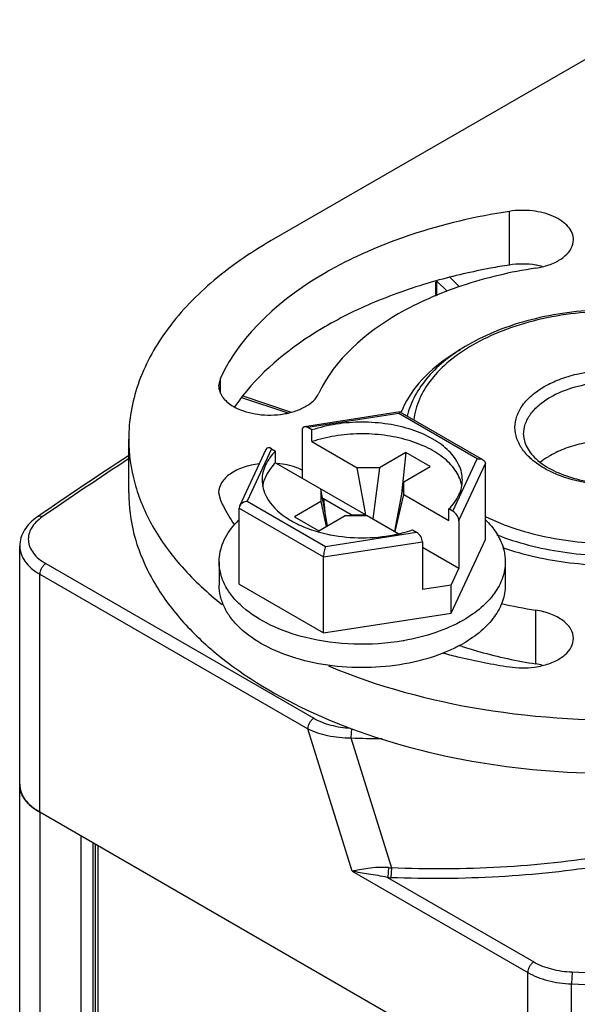
# Model space of a CAD drawing. Units: inches. Extents: x 0.5 to 33.6, y 0.5 to 21.6.
# Drawn here: x 2.6 to 3, y 19 to 19.7 of the extents above; entities that cross this region are included whole.
import ezdxf

# ---------------------------------------------------------------- set-up
doc = ezdxf.new("R2010")
doc.units = ezdxf.units.IN
doc.header["$LTSCALE"] = 1.87
doc.header["$MEASUREMENT"] = 0
doc.layers.get('0').update_dxf_attribs({"linetype": 'CONTINUOUS'})
doc.layers.add('AXIS', color=7, linetype='CONTINUOUS')

msp = doc.modelspace()

# ---------------------------------------------------------------- linework, layer by layer
at = {"color": 7, "linetype": 'CONTINUOUS'}
for p, q in [((3.25995, 19.78412), (2.81009, 19.52439)), ((2.93974, 19.49257), (2.9331, 19.49922)), ((2.92307, 19.49616), (2.92307, 19.48612)), ((2.92386, 19.49681), (2.92386, 19.48645)), ((2.93113, 19.48955), (2.92386, 19.49681)), ((2.79065, 19.41748), (2.82389, 19.4064)), ((2.78966, 19.4164), (2.82144, 19.40581)), ((2.89876, 19.40645), (2.83298, 19.39627)), ((2.89788, 19.40534), (2.83539, 19.39567)), ((2.95186, 19.37417), (2.89788, 19.40534)), ((2.89876, 19.40645), (2.89894, 19.40642)), ((2.9558, 19.37359), (2.89894, 19.40642)), ((2.83131, 19.39394), (2.83131, 19.36106)), ((2.83817, 19.39406), (2.83539, 19.39567)), ((2.83817, 19.38603), (2.83817, 19.39406)), ((2.71207, 19.35081), (2.71207, 19.38778)), ((2.83817, 19.38603), (2.86925, 19.36809)), ((2.80651, 19.38074), (2.78836, 19.34164)), ((2.81034, 19.3812), (2.7936, 19.34513)), ((2.81034, 19.3812), (2.81312, 19.3796)), ((2.81312, 19.37156), (2.81312, 19.3796)), ((2.90265, 19.37853), (2.88456, 19.36809)), ((2.90265, 19.37853), (2.89964, 19.34983)), ((2.91936, 19.36889), (2.90265, 19.37853)), ((2.81312, 19.37156), (2.87515, 19.33575)), ((2.93512, 19.3381), (2.95186, 19.37417)), ((2.9392, 19.33166), (2.95744, 19.37095)), ((2.95744, 19.31878), (2.95744, 19.37095)), ((2.87515, 19.33575), (2.86925, 19.36809)), ((2.88456, 19.36809), (2.86925, 19.36809)), ((2.88456, 19.36809), (2.87996, 19.33297)), ((2.90126, 19.35844), (2.91936, 19.36889)), ((2.90126, 19.35844), (2.89485, 19.32438)), ((2.90126, 19.3496), (2.90126, 19.35844)), ((2.84419, 19.35362), (2.84419, 19.34478)), ((2.84884, 19.32818), (2.84419, 19.35362)), ((2.89536, 19.32408), (2.90126, 19.3496)), ((2.90126, 19.3496), (2.93233, 19.33166)), ((2.7936, 19.34513), (2.84757, 19.31396)), ((2.84419, 19.34478), (2.8261, 19.33433)), ((2.84419, 19.34478), (2.848, 19.32769)), ((2.84614, 19.34671), (2.84552, 19.34635)), ((2.84614, 19.34671), (2.84707, 19.33787)), ((2.86513, 19.33575), (2.84614, 19.34671)), ((2.78836, 19.34164), (2.78802, 19.34018)), ((2.78802, 19.28801), (2.78802, 19.34018)), ((2.78802, 19.34018), (2.84608, 19.30666)), ((2.93233, 19.33166), (2.93233, 19.3397)), ((2.93512, 19.3381), (2.93233, 19.3397)), ((2.8261, 19.33433), (2.8428, 19.32469)), ((2.8428, 19.32469), (2.8609, 19.33514)), ((2.8609, 19.33514), (2.87621, 19.33514)), ((2.86513, 19.33575), (2.86521, 19.33514)), ((2.86513, 19.33575), (2.87515, 19.33575)), ((2.87621, 19.33514), (2.89788, 19.32263)), ((2.9392, 19.33166), (2.9392, 19.29877)), ((2.84757, 19.31396), (2.91006, 19.32363)), ((2.90728, 19.32524), (2.91006, 19.32363)), ((2.84608, 19.30666), (2.91414, 19.31719)), ((2.91414, 19.31719), (2.91414, 19.28431)), ((2.9339, 19.26807), (2.95744, 19.31878)), ((2.9392, 19.29877), (2.91414, 19.31324)), ((2.65509, 19.30207), (2.83944, 19.19564)), ((2.7743, 19.30339), (2.7743, 19.28732)), ((2.84608, 19.25449), (2.84608, 19.30666)), ((2.91435, 19.30733), (2.91414, 19.30745)), ((2.91414, 19.30722), (2.91435, 19.30733)), ((2.97115, 19.30339), (2.97115, 19.28732)), ((2.9339, 19.28736), (2.9392, 19.29877)), ((2.65092, 19.13089), (2.65092, 19.29484)), ((2.65092, 19.29484), (2.83526, 19.18841)), ((2.78802, 19.28801), (2.84608, 19.25449)), ((2.9339, 19.28736), (2.91414, 19.28431)), ((2.9339, 19.26807), (2.9339, 19.28736)), ((2.84608, 19.25449), (2.9339, 19.26807)), ((2.86575, 19.09044), (2.83526, 19.18841)), ((2.8653, 19.18868), (2.86494, 19.18211)), ((2.86494, 19.18211), (2.89278, 19.09264)), ((2.98655, 18.93712), (2.65092, 19.13089)), ((2.67925, 3.94174), (2.67925, 19.11454)), ((2.6876, 3.94174), (2.6876, 19.10971)), ((2.68899, 19.10891), (2.68899, 3.94254)), ((2.69072, 19.10791), (2.69072, 3.94495)), ((2.89278, 19.09264), (2.89239, 19.08589)), ((2.86575, 19.09044), (2.98655, 19.0207)), ((2.89014, 19.086), (2.99072, 19.02793)), ((2.98655, 18.93712), (2.98655, 19.0207)), ((3.01713, 19.021), (3.01673, 19.01277)), ((3.01673, 18.92919), (3.01673, 19.01277))]:
    msp.add_line(p, q, dxfattribs=at)
for centre, radius, start, end in [((3.00748, 19.33268), 0.13458, 119.97965, 124.18388), ((4.27049, 16.98348), 2.85565, 123.07748, 124.59176), ((4.26843, 16.99136), 2.84605, 123.15263, 124.59256), ((2.82811, 19.29115), 0.05747, 134.50593, 138.45811), ((2.8699, 19.42122), 0.1011, 254.2816, 258.56572), ((2.87456, 19.42565), 0.10564, 280.85695, 282.75502), ((2.87119, 19.42713), 0.10715, 258.51787, 259.13116), ((2.87428, 19.40332), 0.15665, 279.76519, 279.89413), ((2.8949, 19.3293), 0.09487, 298.42383, 299.99315), ((2.89211, 19.94463), 0.763, 267.95922, 269.58282), ((2.89865, 19.17056), 0.07814, 264.2123, 265.69281), ((2.89602, 19.17769), 0.09187, 266.32947, 267.73622)]:
    msp.add_arc(centre, radius, start, end, dxfattribs=at)
for centre, start_param, end_param in [((2.83539, 19.39159), -0.92591, 0.644887), ((2.81034, 19.37712), -0.92591, 0.294005), ((2.93512, 19.33401), -2.496706, -0.92591), ((2.91006, 19.31955), -2.496706, -0.92591)]:
    msp.add_ellipse(centre, major_axis=(-0.00326, 0.00434), ratio=0.565749, start_param=start_param, end_param=end_param, dxfattribs=at)
for points, knots in [([(2.81009, 19.52439), (2.7954, 19.51591), (2.76875, 19.49757), (2.73693, 19.4641), (2.71678, 19.42709), (2.71207, 19.40052), (2.71207, 19.38778)], [0, 0, 0, 0, 0.289809, 0.549048, 0.782229, 1, 1, 1, 1]), ([(3.13704, 19.45838), (3.12998, 19.46171), (3.11493, 19.46749), (3.09095, 19.47343), (3.06557, 19.47676), (3.03959, 19.47737), (3.01384, 19.47526), (2.98913, 19.47049), (2.96624, 19.46319), (2.95214, 19.45651), (2.94563, 19.45276)], [0, 0, 0, 0, 0.118334, 0.2436, 0.373558, 0.505557, 0.636782, 0.764477, 0.886184, 1, 1, 1, 1]), ([(3.14423, 19.45282), (3.1375, 19.45666), (3.12281, 19.46342), (3.09892, 19.47059), (3.07309, 19.47499), (3.04628, 19.47644), (3.01949, 19.47489), (2.99371, 19.4704), (2.9699, 19.46315), (2.95528, 19.45633), (2.94859, 19.45247)], [0, 0, 0, 0, 0.114397, 0.237711, 0.367405, 0.500393, 0.633326, 0.762861, 0.885923, 1, 1, 1, 1]), ([(2.94563, 19.45276), (2.9403, 19.44968), (2.93042, 19.44306), (2.91789, 19.43124), (2.9086, 19.41814), (2.90477, 19.40849), (2.90358, 19.40366)], [0, 0, 0, 0, 0.278613, 0.536118, 0.774938, 1, 1, 1, 1]), ([(2.94859, 19.45247), (2.94297, 19.44922), (2.9327, 19.44224), (2.92012, 19.42968), (2.91156, 19.41587), (2.90877, 19.40585), (2.90823, 19.40096)], [0, 0, 0, 0, 0.287461, 0.54708, 0.781982, 1, 1, 1, 1]), ([(2.93187, 19.44401), (2.92447, 19.43897), (2.9115, 19.42803), (2.90231, 19.41354), (2.89956, 19.40623)], [0, 0, 0, 0, 0.534324, 1, 1, 1, 1]), ([(2.998, 19.42394), (3.00134, 19.42586), (3.00863, 19.42926), (3.02479, 19.43417), (3.04672, 19.43655), (3.06864, 19.43417), (3.08481, 19.42926), (3.09528, 19.42439), (3.10395, 19.41842), (3.1105, 19.41153), (3.11465, 19.4039), (3.11608, 19.39581), (3.11465, 19.38772), (3.1105, 19.3801), (3.10395, 19.37321), (3.09846, 19.36943), (3.09544, 19.36768)], [0, 0, 0, 0, 0.066621, 0.138504, 0.291543, 0.444582, 0.516466, 0.583088, 0.643499, 0.697541, 0.746149, 0.791545, 0.83694, 0.885548, 0.939589, 1, 1, 1, 1]), ([(3.09544, 19.36768), (3.0921, 19.36576), (3.08481, 19.36236), (3.06864, 19.35745), (3.04672, 19.35507), (3.0248, 19.35745), (3.00863, 19.36236), (2.99816, 19.36724), (2.98949, 19.37321), (2.98294, 19.3801), (2.97879, 19.38772), (2.97735, 19.39581), (2.97879, 19.4039), (2.98294, 19.41153), (2.98949, 19.41842), (2.99498, 19.42219), (2.998, 19.42394)], [0, 0, 0, 0, 0.066621, 0.138504, 0.291543, 0.444582, 0.516466, 0.583088, 0.643499, 0.697541, 0.746149, 0.791545, 0.83694, 0.885548, 0.939589, 1, 1, 1, 1]), ([(3.00218, 19.41671), (3.00684, 19.4194), (3.0174, 19.42375), (3.0346, 19.4272), (3.0528, 19.4277), (3.07051, 19.42521), (3.08629, 19.41994), (3.09726, 19.41326), (3.1037, 19.4068), (3.10712, 19.40177), (3.10923, 19.39646), (3.10971, 19.39278), (3.10971, 19.39099)], [0, 0, 0, 0, 0.128678, 0.270272, 0.417429, 0.561776, 0.695448, 0.812713, 0.864678, 0.912511, 0.95714, 1, 1, 1, 1]), ([(2.98373, 19.39099), (2.98373, 19.39339), (2.98461, 19.39839), (2.98841, 19.40536), (2.9944, 19.41166), (2.99941, 19.41511), (3.00218, 19.41671)], [0, 0, 0, 0, 0.217772, 0.450952, 0.710199, 1, 1, 1, 1]), ([(2.89788, 19.40534), (2.898, 19.40561), (2.89822, 19.40602), (2.89859, 19.40642), (2.89876, 19.40645)], [0, 0, 0, 0, 0.632024, 1, 1, 1, 1]), ([(2.94162, 19.35965), (2.94162, 19.36139), (2.94121, 19.36495), (2.93872, 19.37206), (2.93236, 19.38048), (2.92112, 19.38858), (2.9068, 19.39473), (2.89029, 19.39857), (2.87264, 19.39987), (2.855, 19.39855), (2.84358, 19.39587), (2.83817, 19.39406)], [0, 0, 0, 0, 0.042942, 0.087301, 0.18435, 0.296988, 0.425284, 0.565726, 0.712706, 0.859651, 1, 1, 1, 1]), ([(2.94124, 19.35579), (2.94094, 19.35745), (2.93994, 19.36081), (2.93647, 19.36739), (2.92936, 19.37498), (2.91782, 19.38222), (2.90366, 19.3876), (2.8877, 19.39085), (2.87085, 19.39178), (2.85411, 19.39033), (2.8433, 19.38774), (2.83817, 19.38603)], [0, 0, 0, 0, 0.043202, 0.0886, 0.188764, 0.303983, 0.433272, 0.572984, 0.717918, 0.862186, 1, 1, 1, 1]), ([(2.98373, 19.39099), (2.98373, 19.38949), (2.98415, 19.38636), (2.98604, 19.38174), (2.98922, 19.37718), (2.99552, 19.37101), (3.00655, 19.36446), (3.0226, 19.35923), (3.04078, 19.35675), (3.05947, 19.35731), (3.07704, 19.36084), (3.08778, 19.36526), (3.09248, 19.36798)], [0, 0, 0, 0, 0.035964, 0.074856, 0.118723, 0.168521, 0.285661, 0.422615, 0.571736, 0.723873, 0.869546, 1, 1, 1, 1]), ([(2.71207, 19.38778), (2.71207, 19.37757), (2.71501, 19.3566), (2.72787, 19.32649), (2.74863, 19.29821), (2.76648, 19.28173), (2.77638, 19.2739)], [0, 0, 0, 0, 0.22651, 0.463655, 0.719805, 1, 1, 1, 1]), ([(3.09818, 19.37178), (3.09539, 19.37406), (3.08892, 19.37819), (3.07786, 19.38275), (3.06538, 19.38584), (3.05205, 19.38733), (3.03847, 19.38715), (3.02528, 19.3853), (3.01306, 19.38188), (3.00557, 19.37848), (3.00218, 19.37652)], [0, 0, 0, 0, 0.107273, 0.226205, 0.354389, 0.48833, 0.623941, 0.756973, 0.883426, 1, 1, 1, 1]), ([(2.81312, 19.3796), (2.81032, 19.37681), (2.80675, 19.37209), (2.80424, 19.36496), (2.80383, 19.3614), (2.80383, 19.35965)], [0, 0, 0, 0, 0.526549, 0.767129, 1, 1, 1, 1]), ([(3.00218, 19.37652), (3.00155, 19.37616), (2.99917, 19.37473), (2.99689, 19.37311), (2.99529, 19.37181)], [0, 0, 0, 0, 0.258528, 1, 1, 1, 1]), ([(2.81312, 19.37156), (2.81078, 19.36923), (2.80681, 19.36426), (2.8046, 19.35822), (2.80412, 19.35529)], [0, 0, 0, 0, 0.525922, 1, 1, 1, 1]), ([(2.95186, 19.37417), (2.95221, 19.37423), (2.95354, 19.37434), (2.95495, 19.37408), (2.9558, 19.37359)], [0, 0, 0, 0, 0.264913, 1, 1, 1, 1]), ([(2.9558, 19.37359), (2.95627, 19.37331), (2.95712, 19.37258), (2.95744, 19.37148), (2.95744, 19.37095)], [0, 0, 0, 0, 0.506195, 1, 1, 1, 1]), ([(2.80383, 19.35965), (2.80383, 19.35769), (2.80435, 19.35367), (2.80585, 19.34991), (2.8068, 19.3481)], [0, 0, 0, 0, 0.489878, 1, 1, 1, 1]), ([(2.93233, 19.3397), (2.93513, 19.34249), (2.93871, 19.34721), (2.94121, 19.35434), (2.94162, 19.3579), (2.94162, 19.35965)], [0, 0, 0, 0, 0.526549, 0.767129, 1, 1, 1, 1]), ([(2.71207, 19.35081), (2.71207, 19.34128), (2.71462, 19.32175), (2.72582, 19.29355), (2.74399, 19.26682), (2.77821, 19.23248), (2.83651, 19.197), (2.92033, 19.169), (3.0144, 19.15578), (3.11108, 19.15846), (3.20249, 19.17675), (3.25858, 19.19989), (3.28335, 19.21419)], [0, 0, 0, 0, 0.042859, 0.087489, 0.135322, 0.187287, 0.304552, 0.438223, 0.58257, 0.729727, 0.87132, 1, 1, 1, 1]), ([(2.7936, 19.34513), (2.79251, 19.34495), (2.79043, 19.34421), (2.7888, 19.34259), (2.78836, 19.34164)], [0, 0, 0, 0, 0.511619, 1, 1, 1, 1]), ([(2.8068, 19.3481), (2.80984, 19.34231), (2.81779, 19.33474), (2.8307, 19.32779), (2.83842, 19.32505), (2.84251, 19.3239)], [0, 0, 0, 0, 0.44542, 0.710473, 1, 1, 1, 1]), ([(2.95733, 19.33452), (2.96415, 19.33121), (2.97878, 19.32542), (3.00218, 19.31945), (3.02707, 19.31604), (3.05262, 19.31531), (3.07797, 19.31728), (3.10227, 19.32189), (3.12471, 19.32899), (3.13851, 19.3355), (3.14485, 19.33916)], [0, 0, 0, 0, 0.117364, 0.242379, 0.372574, 0.505093, 0.636912, 0.765058, 0.886822, 1, 1, 1, 1]), ([(2.64927, 19.3343), (2.64747, 19.33306), (2.64417, 19.33036), (2.64022, 19.32549), (2.63767, 19.32), (2.63708, 19.31606), (2.63708, 19.31412)], [0, 0, 0, 0, 0.267355, 0.519781, 0.762231, 1, 1, 1, 1]), ([(2.65262, 19.33426), (2.65107, 19.33319), (2.64827, 19.3309), (2.64505, 19.32684), (2.64318, 19.32243), (2.64278, 19.31785), (2.6439, 19.31332), (2.64643, 19.30906), (2.65024, 19.3052), (2.65337, 19.30306), (2.65509, 19.30207)], [0, 0, 0, 0, 0.139951, 0.265809, 0.380606, 0.489958, 0.60107, 0.720608, 0.852985, 1, 1, 1, 1]), ([(2.65262, 19.33426), (2.65205, 19.33454), (2.65091, 19.3349), (2.6497, 19.3346), (2.64927, 19.3343)], [0, 0, 0, 0, 0.545113, 1, 1, 1, 1]), ([(2.7743, 19.30339), (2.7743, 19.30564), (2.77478, 19.3102), (2.77765, 19.31934), (2.78179, 19.32554), (2.78509, 19.32926)], [0, 0, 0, 0, 0.235659, 0.47769, 1, 1, 1, 1]), ([(2.95759, 19.33218), (2.96037, 19.32945), (2.96522, 19.32369), (2.96853, 19.31688), (2.96959, 19.31348)], [0, 0, 0, 0, 0.522863, 1, 1, 1, 1]), ([(2.96536, 19.32192), (2.97246, 19.31913), (2.98741, 19.31435), (3.01902, 19.308), (3.05206, 19.30656), (3.0847, 19.30996), (3.10805, 19.31488), (3.12961, 19.32202), (3.14289, 19.32838), (3.14903, 19.33192)], [0, 0, 0, 0, 0.120971, 0.247981, 0.510329, 0.640842, 0.767404, 0.887738, 1, 1, 1, 1]), ([(2.89789, 19.32262), (2.89869, 19.3228), (2.90185, 19.32356), (2.90498, 19.32447), (2.90728, 19.32524)], [0, 0, 0, 0, 0.254259, 1, 1, 1, 1]), ([(2.96913, 19.31326), (2.98407, 19.30808), (3.01597, 19.3011), (3.06472, 19.29992), (3.11163, 19.30763), (3.14057, 19.319), (3.1532, 19.3263)], [0, 0, 0, 0, 0.250644, 0.51317, 0.768705, 1, 1, 1, 1]), ([(2.85098, 19.3219), (2.85813, 19.32053), (2.87272, 19.31921), (2.88731, 19.32053), (2.89446, 19.3219)], [0, 0, 0, 0, 0.5, 1, 1, 1, 1]), ([(2.63708, 19.31412), (2.63708, 19.31232), (2.63774, 19.30857), (2.64059, 19.30335), (2.64508, 19.29862), (2.64884, 19.29603), (2.65092, 19.29484)], [0, 0, 0, 0, 0.217771, 0.450949, 0.710193, 1, 1, 1, 1]), ([(2.84757, 19.31396), (2.84711, 19.31291), (2.8466, 19.31112), (2.84619, 19.30866), (2.84608, 19.30731), (2.84608, 19.30666)], [0, 0, 0, 0, 0.459499, 0.739831, 1, 1, 1, 1]), ([(2.96959, 19.31348), (2.96985, 19.31265), (2.97075, 19.30936), (2.97115, 19.30594), (2.97115, 19.30339)], [0, 0, 0, 0, 0.253735, 1, 1, 1, 1]), ([(2.65509, 19.30207), (2.6545, 19.30173), (2.65338, 19.30078), (2.65207, 19.29899), (2.65117, 19.29697), (2.65092, 19.29552), (2.65092, 19.29484)], [0, 0, 0, 0, 0.237224, 0.499998, 0.762774, 1, 1, 1, 1]), ([(2.83385, 19.25119), (2.8255, 19.25326), (2.81012, 19.25854), (2.79332, 19.26894), (2.78348, 19.27896), (2.77825, 19.28675), (2.77503, 19.29495), (2.7743, 19.30062), (2.7743, 19.30339)], [0, 0, 0, 0, 0.304732, 0.572018, 0.690575, 0.799832, 0.901898, 1, 1, 1, 1]), ([(2.97115, 19.30339), (2.97115, 19.29965), (2.96977, 19.29183), (2.96384, 19.28095), (2.95448, 19.2711), (2.94664, 19.26571), (2.94232, 19.26321)], [0, 0, 0, 0, 0.217771, 0.450952, 0.710191, 1, 1, 1, 1]), ([(2.92881, 19.24062), (2.92113, 19.23755), (2.90463, 19.23284), (2.87875, 19.22992), (2.85245, 19.23102), (2.82756, 19.23607), (2.80581, 19.24472), (2.79094, 19.2549), (2.78231, 19.26442), (2.77774, 19.27177), (2.77494, 19.27945), (2.7743, 19.28473), (2.7743, 19.28732)], [0, 0, 0, 0, 0.136923, 0.282389, 0.4295, 0.571111, 0.700939, 0.814826, 0.865648, 0.9128, 0.95716, 1, 1, 1, 1]), ([(2.97115, 19.28732), (2.97115, 19.28357), (2.96977, 19.27576), (2.96384, 19.26487), (2.95448, 19.25503), (2.94664, 19.24963), (2.94232, 19.24714)], [0, 0, 0, 0, 0.217771, 0.450952, 0.710191, 1, 1, 1, 1]), ([(2.94232, 19.26321), (2.9363, 19.25973), (2.92287, 19.25384), (2.90868, 19.2503), (2.90119, 19.249)], [0, 0, 0, 0, 0.478137, 1, 1, 1, 1]), ([(2.90085, 19.24894), (2.8897, 19.24702), (2.86712, 19.24556), (2.84468, 19.2485), (2.83385, 19.25119)], [0, 0, 0, 0, 0.503372, 1, 1, 1, 1]), ([(2.84948, 19.2317), (2.88328, 19.21746), (2.95732, 19.19759), (3.07204, 19.19127), (3.16749, 19.20497), (3.23726, 19.22773), (3.26881, 19.24276), (3.28335, 19.25116)], [0, 0, 0, 0, 0.246045, 0.508646, 0.766487, 0.887363, 1, 1, 1, 1]), ([(2.94006, 19.24587), (2.93917, 19.24539), (2.9355, 19.24348), (2.93172, 19.24179), (2.92881, 19.24062)], [0, 0, 0, 0, 0.243835, 1, 1, 1, 1]), ([(2.83944, 19.19564), (2.83885, 19.1953), (2.83772, 19.19435), (2.83642, 19.19256), (2.83552, 19.19053), (2.83526, 19.18909), (2.83526, 19.18841)], [0, 0, 0, 0, 0.237236, 0.499998, 0.762761, 1, 1, 1, 1]), ([(2.83944, 19.19564), (2.84305, 19.19356), (2.85135, 19.19038), (2.8601, 19.18911), (2.8647, 19.18889)], [0, 0, 0, 0, 0.474773, 1, 1, 1, 1]), ([(2.83526, 19.18841), (2.83953, 19.18622), (2.84936, 19.18309), (2.85956, 19.18212), (2.86494, 19.18211)], [0, 0, 0, 0, 0.471273, 1, 1, 1, 1]), ([(2.63708, 19.15018), (2.63708, 19.14838), (2.63774, 19.14463), (2.64059, 19.13941), (2.64508, 19.13468), (2.64884, 19.13209), (2.65092, 19.13089)], [0, 0, 0, 0, 0.217771, 0.450949, 0.710193, 1, 1, 1, 1]), ([(3.04168, 19.10103), (3.01725, 19.09713), (2.96766, 19.09187), (2.91779, 19.09156), (2.89278, 19.09264)], [0, 0, 0, 0, 0.497041, 1, 1, 1, 1]), ([(2.89077, 19.09282), (2.88834, 19.09307), (2.88361, 19.09308), (2.87694, 19.09231), (2.87107, 19.09129), (2.86743, 19.09065), (2.86575, 19.09044)], [0, 0, 0, 0, 0.290161, 0.560231, 0.799104, 1, 1, 1, 1]), ([(2.89077, 19.09282), (2.89073, 19.09156), (2.89058, 19.08928), (2.89033, 19.08701), (2.89014, 19.086)], [0, 0, 0, 0, 0.551853, 1, 1, 1, 1]), ([(3.03977, 19.09432), (3.01557, 19.09051), (2.96649, 19.08533), (2.91714, 19.08491), (2.89239, 19.08589)], [0, 0, 0, 0, 0.497249, 1, 1, 1, 1]), ([(2.89014, 19.086), (2.88582, 19.08707), (2.87763, 19.08829), (2.86946, 19.08956), (2.86575, 19.09044)], [0, 0, 0, 0, 0.538804, 1, 1, 1, 1]), ([(2.99072, 19.02793), (2.99013, 19.02759), (2.98901, 19.02665), (2.9877, 19.02486), (2.98681, 19.02283), (2.98655, 19.02138), (2.98655, 19.0207)], [0, 0, 0, 0, 0.237224, 0.499998, 0.762774, 1, 1, 1, 1]), ([(2.99072, 19.02793), (2.99449, 19.02576), (3.00318, 19.02246), (3.01232, 19.02119), (3.01713, 19.021)], [0, 0, 0, 0, 0.474653, 1, 1, 1, 1]), ([(3.01713, 19.021), (3.04179, 19.02002), (3.09094, 19.0205), (3.13981, 19.02583), (3.16388, 19.02974)], [0, 0, 0, 0, 0.502932, 1, 1, 1, 1]), ([(2.98655, 19.0207), (2.99085, 19.01821), (3.00078, 19.01445), (3.01123, 19.01299), (3.01673, 19.01277)], [0, 0, 0, 0, 0.474653, 1, 1, 1, 1]), ([(3.01673, 19.01277), (3.04172, 19.01179), (3.09154, 19.01227), (3.14108, 19.01767), (3.16548, 19.02163)], [0, 0, 0, 0, 0.502932, 1, 1, 1, 1])]:
    msp.add_open_spline(points, degree=3, knots=knots, dxfattribs=at)
at = {"layer": 'AXIS', "color": 7, "linetype": 'CONTINUOUS'}
for p, q in [((2.97395, 19.50759), (2.97395, 19.54456)), ((2.92345, 19.49669), (2.92278, 19.4965)), ((2.77516, 19.42978), (2.77396, 19.42455)), ((2.77516, 19.41931), (2.77516, 19.42978)), ((2.77396, 19.351), (2.77516, 19.34576)), ((2.78458, 19.32911), (2.78484, 19.32873)), ((2.63708, 3.81344), (2.63708, 19.31412)), ((2.99209, 19.2331), (2.99209, 19.27007)), ((2.63842, 19.14373), (2.63742, 19.14688)), ((2.64037, 19.14018), (2.63862, 19.14326)), ((2.64313, 19.13682), (2.64064, 19.13979)), ((2.64667, 19.13371), (2.64342, 19.13653)), ((2.65092, 19.13089), (2.64688, 19.13354)), ((2.65092, 19.13089), (2.65092, 3.95809))]:
    msp.add_line(p, q, dxfattribs=at)
for centre, radius, start, end in [((2.98302, 19.44863), 0.05966, 81.25604, 98.74423), ((2.98349, 19.45202), 0.05623, 80.69158, 81.20304), ((2.98381, 19.55919), 0.05435, 278.76539, 283.63949), ((2.98385, 19.45404), 0.05419, 76.35993, 80.71809), ((2.90058, 19.33146), 0.13979, 141.99383, 145.89054), ((3.04202, 19.59413), 0.32788, 257.02472, 261.24197), ((3.02885, 19.50827), 0.27722, 251.24992, 251.64662), ((2.98381, 19.17939), 0.05435, 76.36052, 81.2349), ((2.65302, 19.15019), 0.01594, 180.0345, 189.99229), ((2.65341, 19.15026), 0.01634, 189.9786, 191.92146), ((2.65563, 19.15099), 0.01867, 202.87803, 204.42353), ((2.65919, 19.15303), 0.02279, 214.30721, 215.51176), ((2.66367, 19.1568), 0.02865, 224.21495, 225.03795), ((2.66851, 19.16238), 0.03604, 232.70026, 233.1274)]:
    msp.add_arc(centre, radius, start, end, dxfattribs=at)
for points, knots in [([(2.97395, 19.54456), (2.95099, 19.54101), (2.91753, 19.53323), (2.87586, 19.51725), (2.82645, 19.4925), (2.7896, 19.4609), (2.77516, 19.42978)], [0, 0, 0, 0, 0.294935, 0.433574, 0.564679, 1, 1, 1, 1]), ([(3.01806, 19.52502), (3.01806, 19.52658), (3.01737, 19.52988), (3.01449, 19.53432), (3.01002, 19.53819), (3.00195, 19.54257), (2.98961, 19.54555), (2.97919, 19.54537), (2.97395, 19.54456)], [0, 0, 0, 0, 0.088188, 0.184622, 0.294305, 0.418424, 0.700493, 1, 1, 1, 1]), ([(2.99663, 19.50638), (2.99963, 19.50711), (3.00517, 19.50898), (3.01214, 19.51326), (3.01686, 19.51866), (3.01806, 19.52301), (3.01806, 19.52502)], [0, 0, 0, 0, 0.305759, 0.573806, 0.801124, 1, 1, 1, 1]), ([(2.99209, 19.50548), (2.97485, 19.50281), (2.94973, 19.49697), (2.91845, 19.48497), (2.88135, 19.46639), (2.85369, 19.44267), (2.84285, 19.41931)], [0, 0, 0, 0, 0.294935, 0.433574, 0.564679, 1, 1, 1, 1]), ([(2.97395, 19.50759), (2.96963, 19.50692), (2.95264, 19.50404), (2.93582, 19.50017), (2.92345, 19.49669)], [0, 0, 0, 0, 0.254037, 1, 1, 1, 1]), ([(2.92278, 19.4965), (2.90869, 19.4925), (2.88182, 19.48325), (2.83519, 19.46019), (2.80505, 19.43624), (2.79043, 19.41753)], [0, 0, 0, 0, 0.281552, 0.543794, 1, 1, 1, 1]), ([(2.77396, 19.42455), (2.77396, 19.42392), (2.77417, 19.42131), (2.77526, 19.41882), (2.77637, 19.41718)], [0, 0, 0, 0, 0.241633, 1, 1, 1, 1]), ([(2.77637, 19.41718), (2.77687, 19.41645), (2.77932, 19.41338), (2.78262, 19.41107), (2.78529, 19.40965)], [0, 0, 0, 0, 0.227219, 1, 1, 1, 1]), ([(2.78529, 19.40965), (2.79013, 19.40709), (2.80138, 19.40398), (2.81578, 19.40417), (2.82685, 19.4069), (2.8356, 19.41073), (2.84109, 19.41552), (2.84285, 19.41931)], [0, 0, 0, 0, 0.261044, 0.543429, 0.678029, 0.800886, 1, 1, 1, 1]), ([(2.8018, 19.3708), (2.79805, 19.37034), (2.79103, 19.36881), (2.78201, 19.36448), (2.77568, 19.35853), (2.77396, 19.35335), (2.77396, 19.351)], [0, 0, 0, 0, 0.30834, 0.581003, 0.808031, 1, 1, 1, 1]), ([(2.83148, 19.36652), (2.83024, 19.36712), (2.8248, 19.36939), (2.81894, 19.37058), (2.81445, 19.37098)], [0, 0, 0, 0, 0.234908, 1, 1, 1, 1]), ([(2.77516, 19.34576), (2.77582, 19.34435), (2.77862, 19.33861), (2.7819, 19.33311), (2.78458, 19.32911)], [0, 0, 0, 0, 0.245061, 1, 1, 1, 1]), ([(3.01806, 19.25053), (3.01806, 19.25279), (3.0165, 19.25772), (3.01065, 19.26353), (3.00223, 19.26787), (2.99563, 19.26952), (2.99209, 19.27007)], [0, 0, 0, 0, 0.193769, 0.420715, 0.692046, 1, 1, 1, 1]), ([(2.99663, 19.23189), (2.99963, 19.23262), (3.00517, 19.23449), (3.01214, 19.23877), (3.01686, 19.24417), (3.01806, 19.24852), (3.01806, 19.25053)], [0, 0, 0, 0, 0.305655, 0.573764, 0.801104, 1, 1, 1, 1]), ([(2.94156, 19.24515), (2.94556, 19.24383), (2.96213, 19.23874), (2.97914, 19.23511), (2.99209, 19.2331)], [0, 0, 0, 0, 0.243446, 1, 1, 1, 1]), ([(2.92854, 19.2405), (2.93222, 19.23951), (2.94722, 19.23573), (2.96243, 19.23277), (2.97396, 19.23099)], [0, 0, 0, 0, 0.246226, 1, 1, 1, 1]), ([(2.97396, 19.23099), (2.97961, 19.23012), (2.98735, 19.23005), (2.99482, 19.23145), (2.99663, 19.23189)], [0, 0, 0, 0, 0.75452, 1, 1, 1, 1])]:
    msp.add_open_spline(points, degree=3, knots=knots, dxfattribs=at)

doc.saveas('drawing.dxf')
